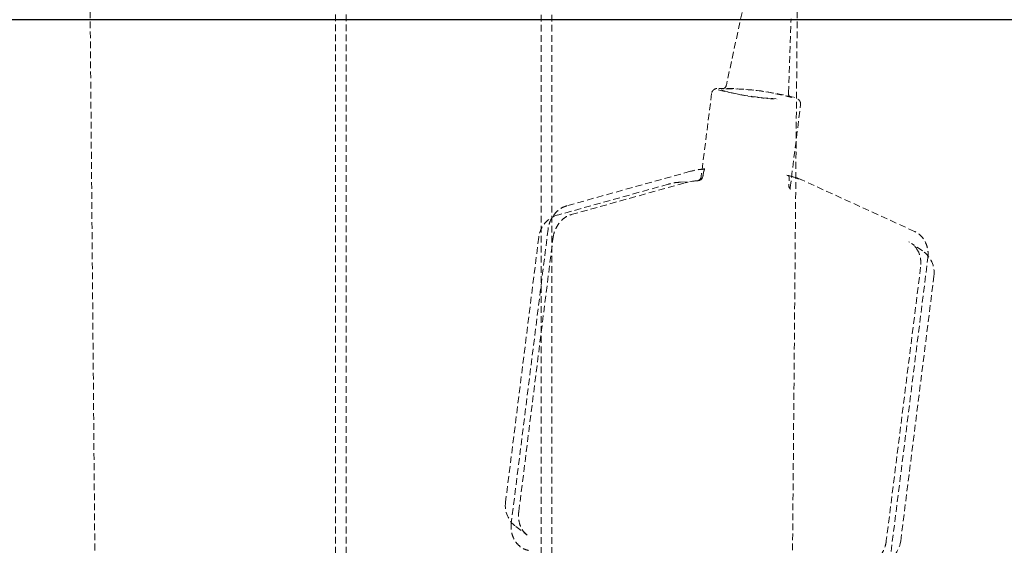
# Model space of a CAD drawing. Units: millimetres. Extents: x -3953 to 2031, y -1057 to 1638.
# Drawn here: x -3474 to -3288, y -591 to -491 of the extents above; entities that cross this region are included whole.
import ezdxf

# ---------------------------------------------------------------- set-up
doc = ezdxf.new("R2010")
doc.units = ezdxf.units.MM
doc.linetypes.add('HIDDEN', pattern=[1.905, 1.27, -0.635])

msp = doc.modelspace()

# ---------------------------------------------------------------- linework, layer by layer
at = {"color": 7, "linetype": 'HIDDEN', "lineweight": 18}
for p, q in [((-3414.28, -68.92), (-3414.28, -618.92)), ((-3412.28, -68.92), (-3412.28, -618.92)), ((-3375.28, -618.92), (-3375.28, -68.92)), ((-3373.28, -618.92), (-3373.28, -68.92)), ((-3461.22, -441.72), (-3459.78, -606.81)), ((-3327.78, -606.81), (-3326.34, -441.72)), ((-3337.23, -489.57), (-3340.2, -503.35)), ((-3328.43, -504.81), (-3327.92, -490.74)), ((-3342.99, -504.92), (-3344.97, -520.67)), ((-3328.09, -522.76), (-3326.13, -507.04)), ((-3347.01, -519.68), (-3370.43, -526.22)), ((-3344.64, -520.58), (-3344.63, -520.55)), ((-3344.56, -519.26), (-3344.41, -519.28)), ((-3328.21, -520.55), (-3328.74, -520.41)), ((-3327.76, -520.65), (-3328.21, -520.55)), ((-3351.23, -522.13), (-3372.15, -527.97)), ((-3369.6, -527.89), (-3347.96, -521.85)), ((-3345.87, -521.47), (-3348.91, -521.75)), ((-3347.96, -521.85), (-3347.96, -521.85)), ((-3345.52, -521.45), (-3345.52, -521.45)), ((-3328.34, -522.19), (-3328.35, -522.23)), ((-3328.34, -522.19), (-3328.34, -522.19)), ((-3325.88, -521.31), (-3325.96, -521.28)), ((-3304.51, -531.09), (-3325.88, -521.31)), ((-3328.1, -523.02), (-3328.09, -523.04)), ((-3328.09, -523.04), (-3328.09, -522.76)), ((-3369.6, -527.89), (-3369.6, -527.89)), ((-3373.99, -530.64), (-3380.97, -586.35)), ((-3304.51, -531.09), (-3304.51, -531.09)), ((-3375.76, -532.16), (-3382.06, -582.44)), ((-3379.55, -584.23), (-3373.06, -532.39)), ((-3303, -534.78), (-3305.1, -533.36)), ((-3308.98, -591.81), (-3302, -536.1)), ((-3303.37, -537.89), (-3309.87, -589.73)), ((-3307.15, -589.82), (-3300.84, -539.54)), ((-3380.1, -587.06), (-3377.96, -588.67))]:
    msp.add_line(p, q, dxfattribs=at)
at = {"color": 7, "linetype": 'Continuous', "lineweight": 25}
msp.add_line((-2845.28, -490.92), (-3942.28, -490.92), dxfattribs=at)
at = {"color": 7, "linetype": 'HIDDEN', "lineweight": 18}
for centre, radius, start, end in [((-3341.06, -558.86), 54.92, 75.6979, 90.589), ((-3328.08, -454.82), 51.23, 254.543, 267.3846), ((-3340.07, -550.3), 46.27, 74.5795, 91.3384), ((-3328.31, -456.47), 49.51, 255.0599, 267.1942), ((-3345.63, -520.46), 1, 275.9321, 352.8573), ((-3330.85, -530.65), 10.45, 65.3902, 78.386), ((-3330.31, -530.79), 10.46, 65.3915, 78.3848), ((-3327.36, -522.35), 1, 172.8568, 222.9485), ((-3370.8, -532.78), 5, 105.6086, 172.8568), ((-3305.81, -538.92), 5, 352.8568, 55.8342), ((-3377.1, -583.06), 5, 172.8568, 233.1446), ((-3312.11, -589.2), 5, 274.5534, 352.8564)]:
    msp.add_arc(centre, radius, start, end, dxfattribs=at)
for centre, major_axis, ratio, start_param, end_param in [((-3346.22, -536.55), (3.63, 14.81), 0.819411, 0.238799, 0.431895), ((-3307.48, -537.78), (1.39, 4.89), 0.816689, 5.681, 6.161076), ((-3375.44, -584.31), (1.41, 4.91), 0.812013, 2.798679, 2.841656)]:
    msp.add_ellipse(centre, major_axis=major_axis, ratio=ratio, start_param=start_param, end_param=end_param, dxfattribs=at)
for points, knots in [([(-3340.2, -503.35), (-3340.22, -503.38), (-3340.23, -503.55), (-3340.39, -503.77), (-3340.59, -503.94), (-3340.72, -504), (-3340.78, -504.02), (-3340.77, -504.02), (-3340.77, -504.02)], [0, 0, 0, 0, 0.081492, 0.339686, 0.55771, 0.761525, 0.997185, 1, 1, 1, 1]), ([(-3342.03, -503.97), (-3342.05, -503.97), (-3342.18, -504), (-3342.4, -504.07), (-3342.73, -504.32), (-3342.95, -504.64), (-3342.97, -504.85), (-3342.99, -504.92)], [0, 0, 0, 0, 0.094956, 0.419393, 0.665885, 0.895213, 1, 1, 1, 1]), ([(-3328.07, -505.6), (-3328.06, -505.61), (-3328.04, -505.62), (-3328.11, -505.58), (-3328.27, -505.43), (-3328.43, -505.15), (-3328.43, -504.92), (-3328.43, -504.81)], [0, 0, 0, 0, 0.1566786, 0.3951658, 0.5942939, 0.8091998, 1, 1, 1, 1]), ([(-3326.13, -507.04), (-3326.14, -506.99), (-3326.09, -506.79), (-3326.19, -506.47), (-3326.38, -506.18), (-3326.61, -505.99), (-3326.89, -505.83), (-3327.08, -505.74), (-3327.27, -505.69), (-3327.29, -505.68)], [0, 0, 0, 0, 0.058768, 0.199565, 0.324106, 0.458379, 0.653183, 0.961568, 1, 1, 1, 1]), ([(-3344.3, -519.2), (-3344.64, -519.28), (-3345.55, -519.33), (-3346.46, -519.55), (-3347.01, -519.68)], [0, 0, 0, 0, 0.386039, 1, 1, 1, 1]), ([(-3344.97, -520.67), (-3344.98, -520.7), (-3344.97, -520.85), (-3345.11, -521.09), (-3345.31, -521.31), (-3345.49, -521.42), (-3345.61, -521.46), (-3345.67, -521.47), (-3345.64, -521.46), (-3345.55, -521.46), (-3345.5, -521.45)], [0, 0, 0, 0, 0.022141, 0.168458, 0.285247, 0.387931, 0.488347, 0.61766, 0.834877, 1, 1, 1, 1]), ([(-3344.63, -520.55), (-3344.6, -520.32), (-3344.54, -519.91), (-3344.41, -519.47), (-3344.31, -519.24), (-3344.25, -519.16), (-3344.26, -519.17), (-3344.27, -519.17)], [0, 0, 0, 0, 0.336091, 0.593685, 0.800617, 0.974057, 1, 1, 1, 1]), ([(-3344.3, -519.2), (-3344.36, -519.23), (-3344.46, -519.28), (-3344.54, -519.26), (-3344.56, -519.26)], [0, 0, 0, 0, 0.649185, 1, 1, 1, 1]), ([(-3328.21, -520.55), (-3328.28, -520.52), (-3328.37, -520.5), (-3328.43, -520.4), (-3328.37, -520.5), (-3328.31, -520.76), (-3328.28, -521.16), (-3328.29, -521.66), (-3328.33, -522.02), (-3328.35, -522.19)], [0, 0, 0, 0, 0.107321, 0.275803, 0.3992025, 0.5301949, 0.6722156, 0.8458361, 1, 1, 1, 1]), ([(-3348.91, -521.75), (-3349.29, -521.77), (-3350.07, -521.82), (-3350.84, -522.02), (-3351.23, -522.13)], [0, 0, 0, 0, 0.48287, 1, 1, 1, 1]), ([(-3328.1, -523.02), (-3328.09, -523.04), (-3328.04, -523.08), (-3328.06, -523.06), (-3328.07, -523.05)], [0, 0, 0, 0, 0.368872, 1, 1, 1, 1]), ([(-3370.43, -526.22), (-3370.66, -526.3), (-3371.25, -526.5), (-3372.12, -527.07), (-3372.95, -527.94), (-3373.58, -529.02), (-3373.89, -529.95), (-3373.97, -530.51), (-3373.99, -530.64)], [0, 0, 0, 0, 0.126669, 0.324184, 0.524077, 0.727257, 0.932926, 1, 1, 1, 1]), ([(-3373.06, -532.39), (-3373.03, -532.18), (-3372.93, -531.57), (-3372.59, -530.59), (-3371.98, -529.55), (-3371.19, -528.71), (-3370.37, -528.15), (-3369.82, -527.97), (-3369.6, -527.89)], [0, 0, 0, 0, 0.0965156, 0.2891691, 0.4806413, 0.6717072, 0.8636187, 1, 1, 1, 1]), ([(-3302, -536.1), (-3301.97, -535.85), (-3301.92, -535.18), (-3302.06, -534.09), (-3302.51, -532.92), (-3303.23, -531.94), (-3303.95, -531.37), (-3304.4, -531.14), (-3304.51, -531.09)], [0, 0, 0, 0, 0.119372, 0.324686, 0.531206, 0.736714, 0.938902, 1, 1, 1, 1]), ([(-3304.15, -534.37), (-3304.03, -534.55), (-3303.7, -535.01), (-3303.4, -536), (-3303.29, -537.03), (-3303.35, -537.67), (-3303.37, -537.89)], [0, 0, 0, 0, 0.194139, 0.511324, 0.826435, 1, 1, 1, 1]), ([(-3378.09, -588.55), (-3378.34, -588.32), (-3378.83, -587.85), (-3379.33, -586.84), (-3379.6, -585.71), (-3379.62, -584.81), (-3379.56, -584.32), (-3379.55, -584.23)], [0, 0, 0, 0, 0.238382, 0.480165, 0.718795, 0.943479, 1, 1, 1, 1]), ([(-3380.97, -586.35), (-3380.99, -586.6), (-3381.05, -587.27), (-3380.9, -588.36), (-3380.46, -589.53), (-3379.74, -590.51), (-3378.81, -591.26), (-3378.07, -591.5), (-3377.72, -591.61)], [0, 0, 0, 0, 0.105024, 0.285661, 0.46736, 0.648165, 0.826049, 1, 1, 1, 1]), ([(-3309.87, -589.73), (-3309.9, -589.94), (-3309.99, -590.55), (-3310.33, -591.53), (-3310.95, -592.57), (-3311.68, -593.38), (-3312.22, -593.7), (-3312.47, -593.85)], [0, 0, 0, 0, 0.117559, 0.351757, 0.583935, 0.815117, 1, 1, 1, 1])]:
    msp.add_open_spline(points, degree=3, knots=knots, dxfattribs=at)

doc.saveas('drawing.dxf')
